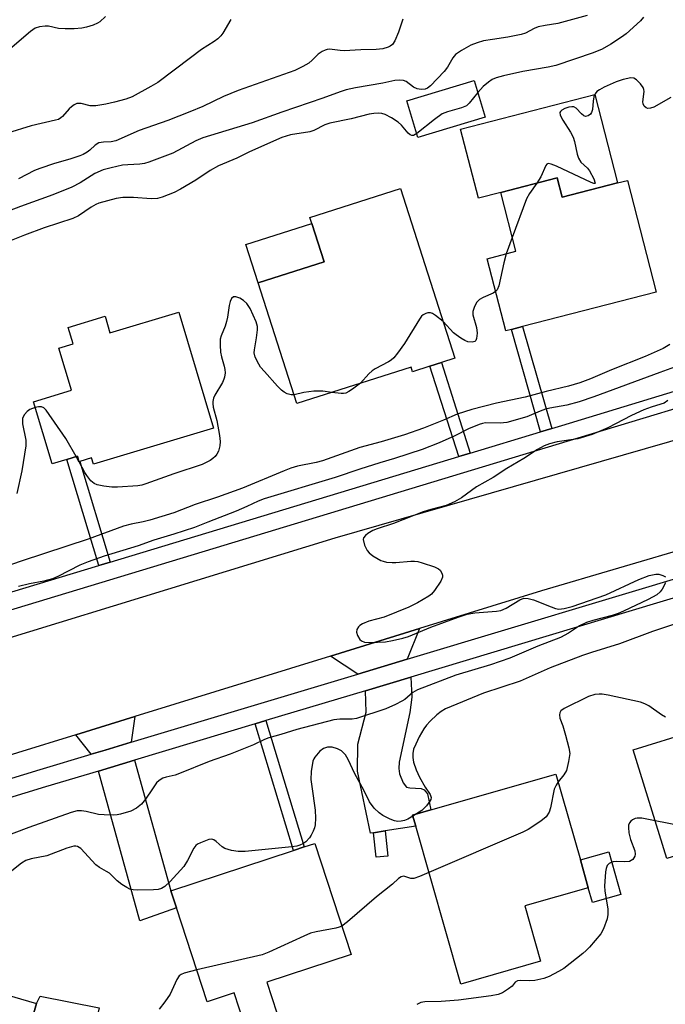
# Model space of a CAD drawing. Units: inches. Extents: x 1273763 to 1279763, y 509452 to 513453.
# Drawn here: x 1275082 to 1275243, y 512087 to 512332 of the extents above; entities that cross this region are included whole.
import ezdxf

# ---------------------------------------------------------------- set-up
doc = ezdxf.new("R2010")
doc.units = ezdxf.units.IN
doc.header["$MEASUREMENT"] = 0
for name, color, linetype in [('BLDG-Footprint', 5, 'Continuous'), ('CULTRL-Pad', 6, 'Continuous'), ('TRANS-Driveway', 251, 'Continuous'), ('TRANS-Non Street Sidewalk', 7, 'Continuous'), ('TRANS-Road', 130, 'Continuous'), ('TRANS-Street Sidewalk', 7, 'Continuous'), ('Undefined', 1, 'Continuous')]:
    doc.layers.add(name, color=color, linetype=linetype)

msp = doc.modelspace()

# ---------------------------------------------------------------- linework, layer by layer
at = {"layer": 'BLDG-Footprint'}
for points, elevation in [([(1275198.04, 512307.77), (1275181.25, 512302.69), (1275178.5, 512311.8), (1275195.28, 512316.88)], 422.22), ([(1275215.95, 512292.6), (1275217.18, 512287.82), (1275231.01, 512291.37), (1275233.48, 512292.01), (1275240.64, 512264.14), (1275207.36, 512255.58), (1275204.54, 512254.86), (1275203.15, 512254.5), (1275198.53, 512272.49), (1275205.67, 512274.33), (1275201.9, 512288.99)], 412.82), ([(1275184.24, 512245.71), (1275179.94, 512244.33), (1275179.57, 512245.5), (1275151.09, 512236.38), (1275141.47, 512266.44), (1275157.9, 512271.7), (1275154.83, 512281.3), (1275154.36, 512282.78), (1275176.96, 512290.01), (1275190.5, 512247.71), (1275187.13, 512246.63)], 412.47), ([(1275121.65, 512259.19), (1275130.36, 512230.27), (1275100.41, 512221.25), (1275099.93, 512222.85), (1275097.04, 512221.98), (1275096.81, 512221.91), (1275096.41, 512223.25), (1275093.81, 512222.46), (1275090.13, 512221.36), (1275085.47, 512236.84), (1275094.98, 512239.71), (1275091.82, 512250.21), (1275095.34, 512251.27), (1275094.11, 512255.38), (1275103.3, 512258.14), (1275104.53, 512254.04)], 412.78), ([(1275278.81, 512133.96), (1275243.26, 512123.04), (1275234.93, 512150.14), (1275264.99, 512159.38), (1275267.81, 512160.25), (1275270.48, 512161.07)], 401.16), ([(1275211.81, 512097.41), (1275191.95, 512091.74), (1275180.71, 512131.09), (1275179.92, 512133.86), (1275184.45, 512135.15), (1275215.64, 512144.05), (1275221.75, 512122.66), (1275223.72, 512115.74), (1275207.86, 512111.21)], 401.86), ([(1275143.62, 512092.19), (1275146.13, 512084.55), (1275137.97, 512081.88), (1275135.45, 512089.55), (1275128.76, 512087.35), (1275121.11, 512110.71), (1275119.7, 512115.01), (1275150.28, 512125.03), (1275152.96, 512125.9), (1275155.56, 512126.75), (1275164.63, 512099.07)], 403.08), ([(1275095.12, 512075.75), (1275089.8, 512057.39), (1275076.36, 512061.29), (1275074.06, 512053.35), (1275050.08, 512060.31), (1275060.01, 512094.54), (1275086.26, 512086.93), (1275083.96, 512078.98)], 403.56)]:
    msp.add_lwpolyline(points, close=True, dxfattribs=dict(at, elevation=elevation))
at = {"layer": 'CULTRL-Pad'}
for points in [[(1275225.35, 512313.4), (1275231.01, 512291.37), (1275217.18, 512287.82), (1275215.95, 512292.6), (1275201.9, 512288.99), (1275196.32, 512287.56), (1275191.89, 512304.79)], [(1275157.9, 512271.7), (1275141.47, 512266.44), (1275138.39, 512276.03), (1275154.83, 512281.3)], [(1275231.84, 512114.05), (1275224.78, 512112.03), (1275223.72, 512115.74), (1275221.75, 512122.66), (1275228.81, 512124.68)], [(1275111.64, 512063.4), (1275102.22, 512052.95), (1275089.8, 512057.39), (1275095.12, 512075.75), (1275083.96, 512078.98), (1275086.26, 512086.93), (1275087.13, 512088.69), (1275101.84, 512085.85), (1275100.55, 512080.3), (1275100.57, 512078.94), (1275100.81, 512077.6), (1275101.26, 512076.32), (1275101.9, 512075.12), (1275102.72, 512074.03), (1275103.69, 512073.09), (1275104.8, 512072.3), (1275110.87, 512071.14)]]:
    msp.add_lwpolyline(points, close=True, dxfattribs=at)
at = {"layer": 'TRANS-Driveway'}
for points in [[(1275178.58, 512172.69), (1275166.25, 512168.98), (1275159.44, 512173.45), (1275181.66, 512180.32)], [(1275173.11, 512129.9), (1275170.16, 512129.43), (1275169.42, 512129.32), (1275166.19, 512144.79), (1275166.32, 512151.49), (1275168.39, 512159.47), (1275168.21, 512164.85), (1275179.47, 512168.24), (1275179.74, 512163.24), (1275179.23, 512159.42), (1275176.59, 512147.01), (1275176.5, 512145.44), (1275176.69, 512144.09), (1275177.58, 512141.9), (1275178.45, 512140.83), (1275179.23, 512140.61), (1275182.06, 512140.45), (1275182.83, 512140.15), (1275183.68, 512139.15), (1275184.45, 512135.15), (1275179.92, 512133.86), (1275180.71, 512131.09)], [(1275109.82, 512152), (1275103.37, 512150.06), (1275099.88, 512149.01), (1275096.03, 512153.84), (1275110.73, 512158.38)], [(1275101.68, 512144.82), (1275110.65, 512147.52), (1275119.7, 512115.01), (1275121.11, 512110.71), (1275111.98, 512107.5)]]:
    msp.add_lwpolyline(points, close=True, dxfattribs=at)
at = {"layer": 'TRANS-Non Street Sidewalk'}
for points in [[(1275214.63, 512230.19), (1275211.84, 512229.35), (1275204.54, 512254.86), (1275207.36, 512255.58)], [(1275194.32, 512224.04), (1275191.42, 512223.16), (1275184.24, 512245.71), (1275187.13, 512246.63)], [(1275104.6, 512196.88), (1275101.77, 512196.02), (1275093.8, 512222.46), (1275096.41, 512223.25), (1275096.81, 512221.91), (1275097.04, 512221.98)], [(1275140.69, 512156.57), (1275143.39, 512157.38), (1275152.96, 512125.9), (1275150.29, 512125.03)], [(1275170.16, 512129.43), (1275173.11, 512129.9), (1275173.78, 512123.65), (1275170.82, 512123.33)]]:
    msp.add_lwpolyline(points, close=True, dxfattribs=at)
at = {"layer": 'TRANS-Road'}
msp.add_lwpolyline([(1275250.43, 512201.04), (1275212.03, 512189.72), (1275181.66, 512180.32), (1275159.44, 512173.45), (1275110.73, 512158.38), (1275096.03, 512153.84), (1275081.46, 512149.33), (1275017.35, 512129.23), (1275012.81, 512127.8), (1274980.45, 512117.66), (1274937.6, 512133.9), (1274973.43, 512145.19), (1274977.98, 512146.63), (1275016.64, 512158.81), (1275020.94, 512160.13), (1275036.54, 512164.91), (1275160.63, 512202.96), (1275265.93, 512233.26)], dxfattribs=at)
at = {"layer": 'TRANS-Street Sidewalk'}
for points in [[(1275080.12, 512189.46, 0), (1275101.77, 512196.02, 0), (1275104.6, 512196.88, 0), (1275191.42, 512223.16, 0), (1275194.32, 512224.04, 0), (1275211.84, 512229.35, 0), (1275214.63, 512230.19, 0), (1275217.16, 512230.96, 0), (1275265.61, 512245.7, 0)], [(1275266.1, 512241.41, 0), (1275218.39, 512226.9, 0), (1275031.72, 512170.38, 0)], [(1275018.68, 512124.31, 0), (1275087.15, 512145.18, 0), (1275099.88, 512149.01, 0), (1275103.37, 512150.06, 0), (1275109.82, 512152, 0), (1275166.25, 512168.98, 0), (1275178.58, 512172.69, 0), (1275253.26, 512195.15, 0)], [(1275255.36, 512191.08, 0), (1275179.47, 512168.24, 0), (1275168.21, 512164.85, 0), (1275143.39, 512157.38, 0), (1275140.69, 512156.57, 0), (1275110.65, 512147.52, 0), (1275101.68, 512144.82, 0), (1275088.46, 512140.85, 0), (1275039.87, 512126.03, 0)]]:
    msp.add_polyline3d(points, dxfattribs=at)
at = {"layer": 'Undefined'}
for p, q in [((1275204.78, 512277.81, 412), (1275203.28, 512273.71, 412)), ((1275096.79, 512221.97, 412), (1275096.13, 512223.16, 412)), ((1275096.82, 512221.91, 412), (1275096.79, 512221.97, 412)), ((1275180.89, 512134.13, 404), (1275180, 512133.59, 404))]:
    msp.add_line(p, q, dxfattribs=at)
for points, elevation in [([(1275223.47, 512333.1), (1275216.13, 512331.13), (1275212.97, 512330.63), (1275211.23, 512330.23), (1275210.19, 512329.82), (1275208.06, 512328.7), (1275207, 512328.34), (1275203.65, 512327.65), (1275199.87, 512327.14), (1275197.64, 512326.75), (1275196.03, 512326.28), (1275194.45, 512325.68), (1275192.08, 512324.4), (1275190.63, 512323.4), (1275189.95, 512322.54), (1275188.63, 512320.2), (1275187.8, 512319.11), (1275184.38, 512315.54), (1275183.69, 512315.02), (1275183.05, 512314.74), (1275182.04, 512314.64), (1275181.06, 512314.8), (1275180.17, 512315.27), (1275178.37, 512316.64), (1275177.63, 512316.9), (1275176.58, 512316.97), (1275175.5, 512316.86), (1275172.51, 512316.23), (1275165.67, 512315.03), (1275163.39, 512314.54), (1275161.89, 512314.08), (1275157.59, 512312.45), (1275147.34, 512309.04), (1275139.95, 512306.37), (1275127.66, 512302.58), (1275125.95, 512301.84), (1275120.22, 512298.82), (1275114.22, 512296.54), (1275113.1, 512296.24), (1275111.98, 512296.05), (1275108.97, 512295.91), (1275107.67, 512295.76), (1275104.79, 512295.14), (1275102.84, 512294.6), (1275100.78, 512293.7), (1275097.1, 512291.39), (1275095.07, 512290.32), (1275090.31, 512288.38), (1275082.22, 512285.51), (1275077.65, 512283.72)], 416), ([(1275134.68, 512332.06), (1275132.68, 512328.66), (1275132.16, 512328.02), (1275131.38, 512327.28), (1275130.49, 512326.61), (1275127.33, 512324.64), (1275124.62, 512322.52), (1275116.45, 512316.41), (1275114.68, 512315.36), (1275110.03, 512312.83), (1275108.47, 512312.24), (1275105.7, 512311.53), (1275103.47, 512311.03), (1275100.97, 512310.61), (1275099.59, 512310.56), (1275097.32, 512311.13), (1275096.79, 512311.19), (1275096.27, 512311.14), (1275095.6, 512310.83), (1275094.98, 512310.36), (1275094.39, 512309.81), (1275092.72, 512307.88), (1275092.32, 512307.55), (1275091.67, 512307.2), (1275090.96, 512306.98), (1275084.91, 512305.59), (1275078.97, 512303.74)], 420), ([(1275103.42, 512332.84), (1275102, 512331.55), (1275101.44, 512331.16), (1275100.38, 512330.69), (1275098.71, 512330.16), (1275097.56, 512329.95), (1275095.59, 512329.77), (1275093.38, 512329.73), (1275091.67, 512329.84), (1275089.21, 512330.39), (1275088.38, 512330.46), (1275086.95, 512330.26), (1275085.86, 512329.89), (1275084.72, 512329.09), (1275079.57, 512324.7)], 422), ([(1275177.54, 512332.19), (1275176.41, 512328.92), (1275175.5, 512326.74), (1275174.89, 512325.86), (1275174.34, 512325.45), (1275173.85, 512325.22), (1275172.52, 512324.81), (1275170.86, 512324.64), (1275167.05, 512324.54), (1275162.91, 512324.31), (1275161.88, 512324.34), (1275159.22, 512324.69), (1275158.69, 512324.65), (1275158.16, 512324.49), (1275157.39, 512324.09), (1275156.43, 512323.42), (1275154.92, 512321.92), (1275154.09, 512321.23), (1275152.61, 512320.36), (1275150.56, 512319.35), (1275136.49, 512314.44), (1275132.78, 512312.9), (1275127.65, 512310.42), (1275124.45, 512309.05), (1275118.95, 512306.92), (1275111.81, 512304.4), (1275105.98, 512301.87), (1275104.87, 512301.6), (1275102.88, 512301.53), (1275101.78, 512301.33), (1275100.84, 512300.79), (1275099.49, 512299.57), (1275098.81, 512299.06), (1275097.85, 512298.49), (1275097.06, 512298.14), (1275094.57, 512297.32), (1275090.7, 512296.25), (1275087.08, 512294.98), (1275085.73, 512294.43), (1275081.78, 512292.39)], 418), ([(1275237.45, 512332.64), (1275236.68, 512331.76), (1275233.19, 512328.5), (1275232.01, 512327.65), (1275229.32, 512325.93), (1275227.17, 512324.73), (1275224.89, 512323.82), (1275215.59, 512320.6), (1275213.68, 512320.18), (1275207.43, 512319.11), (1275202.59, 512318.08), (1275200.78, 512317.56), (1275199.77, 512317.11), (1275198.81, 512316.49), (1275197.55, 512315.36), (1275196.18, 512313.92)], 414), ([(1275244.25, 512312.62), (1275240.01, 512310.25), (1275239.25, 512309.97), (1275238.52, 512309.91), (1275238.13, 512310.06), (1275237.66, 512310.5), (1275237.39, 512311.08), (1275237.32, 512311.57), (1275237.61, 512314.11), (1275237.56, 512314.64), (1275237.36, 512315.13), (1275236.73, 512316.04), (1275235.76, 512317.05), (1275235.1, 512317.45), (1275234.32, 512317.53), (1275232.36, 512317.16), (1275230.68, 512316.56), (1275227.7, 512315.25), (1275226.51, 512314.58), (1275225.87, 512314.12), (1275225.39, 512313.54), (1275225.13, 512312.81), (1275224.93, 512311.75), (1275224.74, 512309.7), (1275224.54, 512308.9), (1275224.28, 512308.47), (1275223.69, 512308.06), (1275223.02, 512307.94), (1275222.61, 512308.11), (1275222.01, 512308.6), (1275220.65, 512309.97), (1275220.07, 512310.3), (1275219.61, 512310.34), (1275218.88, 512310.23), (1275217.85, 512309.88), (1275217.11, 512309.51), (1275216.75, 512309.2), (1275216.6, 512308.9), (1275216.71, 512308.24), (1275217.37, 512307.01), (1275219.27, 512304.02), (1275219.94, 512302.74), (1275220.27, 512301.66), (1275220.94, 512298.57), (1275221.3, 512297.5), (1275221.85, 512296.53), (1275223.49, 512295.04), (1275224.02, 512294.38), (1275225.07, 512292.35), (1275225.39, 512291.34), (1275225.36, 512291.24), (1275225.09, 512291.21), (1275224.43, 512291.44), (1275215.76, 512295.54), (1275214.45, 512296.06), (1275213.75, 512296.17), (1275213.38, 512296.02), (1275213.1, 512295.67), (1275211.85, 512292.88), (1275210.89, 512291.3)], 412), ([(1275196.18, 512313.92), (1275194.05, 512311.26), (1275193.33, 512310.61), (1275192.1, 512310.05), (1275188.65, 512309.11), (1275187.3, 512308.56), (1275185.38, 512307.21), (1275180.95, 512303.69)], 414), ([(1275180.95, 512303.69), (1275180.15, 512303.19), (1275179.74, 512303.16), (1275179.36, 512303.32), (1275178.81, 512303.8), (1275177.19, 512305.75), (1275176.37, 512306.54), (1275174.66, 512307.63), (1275173.11, 512308.41), (1275172.3, 512308.65), (1275171.45, 512308.71), (1275170.29, 512308.66), (1275169.14, 512308.49), (1275164.65, 512307.37), (1275159.31, 512306.3), (1275158.04, 512305.82), (1275155.34, 512304.46), (1275154.33, 512304.09), (1275149.53, 512303.33), (1275148.43, 512303.06), (1275147.35, 512302.69), (1275139.33, 512299.11), (1275136.12, 512297.55), (1275131.61, 512295.6), (1275129.52, 512294.47), (1275125.9, 512292.05), (1275122.13, 512289.79), (1275120.55, 512289), (1275117.5, 512287.78), (1275116.4, 512287.52), (1275114.79, 512287.39), (1275110.38, 512287.76), (1275107.73, 512287.74), (1275106.06, 512287.45), (1275101.78, 512286.3), (1275101.02, 512285.96), (1275099.83, 512285.29), (1275096.7, 512283.19), (1275095.29, 512282.52), (1275088.1, 512280.15), (1275083.2, 512278.39), (1275076.07, 512275.55)], 414), ([(1275210.89, 512291.3), (1275209.06, 512288.7), (1275208.34, 512287.4), (1275204.78, 512277.81)], 412), ([(1275203.28, 512273.71), (1275202.66, 512271.47), (1275201.41, 512265.75), (1275201.01, 512264.73), (1275200.63, 512264.3)], 412), ([(1275150.39, 512238.57), (1275149.71, 512238.55), (1275148.65, 512238.84), (1275147.91, 512239.23), (1275147.26, 512239.75), (1275146.24, 512240.73), (1275143.01, 512244.34), (1275142.07, 512245.48), (1275141.59, 512246.2), (1275140.69, 512247.97), (1275140.45, 512249.01), (1275140.51, 512249.79), (1275141.04, 512252.81), (1275141.29, 512254.79), (1275141.26, 512255.62), (1275140.94, 512256.74), (1275139.46, 512260.04), (1275138.67, 512261.3), (1275137.81, 512262.09), (1275136.86, 512262.67), (1275135.92, 512263.02), (1275135.29, 512263.01), (1275134.78, 512262.55), (1275134.45, 512261.85), (1275134.22, 512260.84), (1275133.84, 512257.95), (1275133.6, 512256.81), (1275133.24, 512255.68), (1275132.23, 512253.28), (1275132.03, 512252.45), (1275131.98, 512250.98), (1275132.07, 512249.21), (1275132.29, 512248.04), (1275132.97, 512245.75), (1275133.16, 512244.89), (1275133.2, 512244.06), (1275133.08, 512242.96), (1275132.91, 512242.43), (1275132.54, 512241.68), (1275130.64, 512238.48), (1275130.34, 512237.71), (1275130.16, 512236.93), (1275130.13, 512236.38), (1275130.25, 512235.52), (1275131.14, 512232.15), (1275131.83, 512228.41), (1275131.99, 512226.97), (1275131.89, 512225.87), (1275131.54, 512224.55), (1275131.2, 512223.81), (1275130.73, 512223.21), (1275130.16, 512222.69), (1275129.47, 512222.23), (1275127.47, 512221.21), (1275120.44, 512218.91), (1275113.47, 512216.37), (1275112.48, 512216.08), (1275111.5, 512215.9), (1275106.44, 512215.56), (1275104.98, 512215.6), (1275103, 512215.84), (1275101.34, 512216.15), (1275100.59, 512216.44), (1275099.77, 512217.14), (1275098.73, 512218.47), (1275098.27, 512219.19), (1275096.82, 512221.91)], 412), ([(1275200.63, 512264.3), (1275199.97, 512263.89), (1275197.49, 512262.84), (1275196.6, 512262.34), (1275195.89, 512261.56), (1275195.24, 512260.33), (1275194.93, 512259.3), (1275194.94, 512258.54), (1275195.82, 512255.32), (1275195.99, 512253.95), (1275195.88, 512252.57), (1275195.71, 512252.13), (1275195.41, 512251.85), (1275194.74, 512251.7), (1275193.71, 512251.8), (1275192.94, 512252.08), (1275191.96, 512252.66), (1275190.8, 512253.49), (1275190.16, 512254.03), (1275187.58, 512256.85)], 412), ([(1275187.58, 512256.85), (1275185.64, 512258.35), (1275184.9, 512258.8), (1275184.41, 512259), (1275183.7, 512258.99), (1275183.24, 512258.83), (1275182.58, 512258.46), (1275182.18, 512258.13), (1275181.62, 512257.46), (1275177.9, 512251.33), (1275176.15, 512248.95), (1275175.23, 512247.81), (1275174.6, 512247.23), (1275173.92, 512246.77), (1275170.6, 512245.02), (1275169.86, 512244.55), (1275169.03, 512243.76), (1275166.95, 512241.45)], 412), ([(1275244.07, 512251.1), (1275242.36, 512250.15), (1275237.9, 512248.11), (1275229.5, 512244.79), (1275224.23, 512242.56), (1275221.57, 512241.56), (1275218.79, 512240.71), (1275213.22, 512239.39), (1275208.02, 512237.96), (1275200.86, 512236.51), (1275194.68, 512234.95), (1275191, 512233.71), (1275187.61, 512232.24), (1275182.69, 512230.25), (1275177.94, 512228.58), (1275172.13, 512226.88), (1275166.81, 512225.45), (1275157.52, 512222.14), (1275155.95, 512221.74), (1275151.25, 512220.77), (1275149.57, 512220.29), (1275147.91, 512219.66), (1275137.58, 512215.32), (1275131.29, 512213.09), (1275125.8, 512211.27), (1275120.41, 512209.14), (1275114.48, 512207.3), (1275112.84, 512206.92), (1275109.8, 512206.35), (1275107.91, 512205.84), (1275099.12, 512202.58), (1275082.67, 512197.22), (1275079.99, 512196.27)], 410), ([(1275253.44, 512248.42), (1275241.55, 512244.14), (1275225.11, 512238.03), (1275221.42, 512236.79), (1275218.35, 512235.99), (1275214.15, 512235.25), (1275213.03, 512234.98), (1275211.68, 512234.51), (1275208.42, 512233.09), (1275203.42, 512231.7), (1275201.74, 512231.5), (1275198.14, 512231.55), (1275197.32, 512231.43), (1275196.52, 512231.21), (1275193.87, 512230.13), (1275190.44, 512228.39), (1275186.55, 512226.61), (1275182.3, 512224.96), (1275175.39, 512222.71), (1275171.81, 512221.66), (1275166.76, 512220.04), (1275160.64, 512217.96), (1275142.95, 512212.64), (1275141.45, 512212.04), (1275138.66, 512210.74), (1275135.97, 512209.6), (1275128.94, 512206.8), (1275125.58, 512205.55), (1275120.47, 512203.86), (1275115.44, 512202.34), (1275111.54, 512200.94), (1275103.11, 512198.38), (1275099.13, 512196.98), (1275097, 512196.11), (1275091.54, 512193.29), (1275090.25, 512192.75), (1275088.07, 512192.1), (1275084.46, 512191.44), (1275081.72, 512190.78)], 408), ([(1275166.95, 512241.45), (1275165, 512239.99), (1275164.02, 512239.37), (1275163.26, 512239.01), (1275162.73, 512238.89), (1275162.17, 512238.88), (1275159.84, 512239.18)], 412), ([(1275159.84, 512239.18), (1275157.55, 512239.48), (1275155.32, 512239.48), (1275152.82, 512239.11), (1275150.39, 512238.57)], 412), ([(1275085.9, 512235.42), (1275084.59, 512234.91), (1275083.94, 512234.43), (1275083.23, 512233.64), (1275082.76, 512232.75), (1275082.7, 512232.21), (1275082.76, 512231.36), (1275083.54, 512227.31), (1275083.54, 512225.84), (1275082.57, 512219.63), (1275081.35, 512214)], 412), ([(1275096.13, 512223.16), (1275093.51, 512227.7), (1275088.64, 512234.75), (1275088.05, 512235.34), (1275087.47, 512235.61), (1275086.7, 512235.61), (1275085.9, 512235.42)], 412), ([(1275243.49, 512237.14), (1275242.61, 512236.53), (1275241.81, 512236.22), (1275239.36, 512235.53), (1275237.57, 512234.86), (1275234.49, 512233.41), (1275228.6, 512230.32), (1275224.69, 512228.71), (1275221.09, 512227.64), (1275215.94, 512226.85), (1275214.05, 512226.35), (1275212.73, 512225.88), (1275211.07, 512224.95), (1275207.65, 512222.7), (1275203.41, 512220.22), (1275200.05, 512217.94), (1275195.83, 512215.61), (1275192.12, 512212.86), (1275190.41, 512211.89), (1275188.33, 512211.02), (1275184.46, 512210), (1275182.53, 512209.38), (1275175.17, 512206.48), (1275171.1, 512205.17), (1275170.05, 512204.72), (1275168.81, 512204.01), (1275168.16, 512203.53), (1275167.73, 512202.97), (1275167.66, 512202.49), (1275167.98, 512201.14), (1275168.58, 512199.81), (1275169.13, 512199.17), (1275170.06, 512198.49), (1275172.06, 512197.31), (1275172.59, 512197.09), (1275173.43, 512196.89), (1275174.88, 512196.76), (1275175.75, 512196.76), (1275179.51, 512197.11), (1275180.37, 512197.13), (1275181.21, 512197.02), (1275182.33, 512196.71), (1275185.41, 512195.7), (1275186.43, 512195.22), (1275186.84, 512194.86), (1275187.26, 512194.17), (1275187.4, 512193.66), (1275187.38, 512193.15), (1275186.96, 512192.17), (1275185.4, 512189.77), (1275184.67, 512188.91), (1275183.98, 512188.38), (1275181.12, 512186.74), (1275178.99, 512185.66), (1275172.83, 512183.18), (1275169.05, 512182.16), (1275167.47, 512181.52), (1275166.78, 512181.09), (1275166.42, 512180.74), (1275166.08, 512180.11), (1275165.99, 512179.39), (1275166.21, 512178.58), (1275166.79, 512177.61), (1275167.2, 512177.27), (1275167.95, 512176.97), (1275169.09, 512176.86), (1275171.15, 512176.9), (1275173.2, 512177.06), (1275174.93, 512177.32), (1275177.5, 512177.91), (1275178.9, 512178.32), (1275184.49, 512180.67), (1275191.31, 512183.17), (1275193.56, 512183.89), (1275195.42, 512184.26), (1275200.88, 512184.64), (1275201.96, 512184.83), (1275203.22, 512185.38), (1275206.67, 512187.49), (1275207.69, 512187.88), (1275208.74, 512187.83), (1275210.08, 512187.49), (1275214.44, 512185.7), (1275215.53, 512185.32), (1275216.36, 512185.19), (1275217.74, 512185.35), (1275219.68, 512185.83), (1275228.05, 512188.69), (1275236.28, 512192.52), (1275238.9, 512193.56), (1275240.5, 512193.91), (1275241.31, 512193.86), (1275242.32, 512193.55), (1275242.94, 512193.2)], 406), ([(1275242.97, 512191.74), (1275242.15, 512190.17), (1275241.64, 512189.46), (1275240.78, 512188.73), (1275238.61, 512187.58), (1275232.51, 512184.66), (1275231.19, 512184.1), (1275229.64, 512183.56), (1275224.85, 512182.36), (1275223.26, 512181.82), (1275221.54, 512181), (1275218.79, 512179.19), (1275216.76, 512178.13), (1275211.1, 512175.9), (1275204.14, 512172.97), (1275199.36, 512171.25), (1275190.72, 512168.7), (1275181.18, 512165.02), (1275180, 512164.38), (1275178, 512162.69), (1275177.27, 512162.2), (1275175.69, 512161.41), (1275173.24, 512160.33), (1275165.94, 512157.89), (1275164.85, 512157.71), (1275161.79, 512157.75), (1275160.35, 512157.56), (1275151.09, 512155.16), (1275147.11, 512153.91), (1275144.11, 512153.07), (1275143.06, 512152.69), (1275140.32, 512151.36), (1275137.39, 512150.17), (1275134.45, 512149.02), (1275129.22, 512147.23), (1275121.85, 512144.18), (1275120.74, 512143.81), (1275118.5, 512143.27), (1275117.71, 512143.01), (1275116.77, 512142.46), (1275116.16, 512141.85), (1275115.09, 512140.42), (1275113.41, 512137.8), (1275112.35, 512136.58), (1275111.14, 512135.55), (1275109.72, 512134.82), (1275107.18, 512134.07), (1275106.32, 512133.91), (1275105.45, 512133.86), (1275103.1, 512133.88), (1275101.64, 512133.98), (1275098.61, 512134.74), (1275097.47, 512134.89), (1275096.32, 512134.87), (1275094.88, 512134.53), (1275084.34, 512130.78), (1275067.96, 512124.64)], 406), ([(1275250.57, 512183.28), (1275239.74, 512179.6), (1275231.46, 512176.51), (1275224.5, 512174.39), (1275222.27, 512173.62), (1275214.21, 512170.51), (1275206.72, 512167.21), (1275197.59, 512164.26), (1275188.17, 512160.33), (1275187.08, 512159.69), (1275186, 512158.83), (1275184.33, 512157.29), (1275183.42, 512156.26), (1275182.77, 512155.35), (1275181.61, 512153.38), (1275180.71, 512151.56), (1275180.2, 512150.25), (1275180, 512149.21), (1275179.98, 512148.16), (1275180.2, 512147.04), (1275180.82, 512145.11), (1275181.64, 512143.27), (1275183.1, 512140.84), (1275184.34, 512138.96), (1275184.54, 512138.23), (1275184.47, 512137.75), (1275184.24, 512137.3), (1275183.38, 512136.19), (1275182.2, 512135.03), (1275180.89, 512134.13)], 404), ([(1275242.92, 512158.25), (1275241.92, 512158.86), (1275238.81, 512161.08), (1275237.77, 512161.61), (1275236.68, 512161.99), (1275228.64, 512163.75), (1275227.2, 512163.99), (1275226.39, 512164.02), (1275225.34, 512163.9), (1275223.74, 512163.38), (1275217.7, 512160.44), (1275216.89, 512159.83), (1275216.61, 512159.35), (1275216.52, 512158.84), (1275216.63, 512158.02), (1275217.36, 512156.08), (1275218.05, 512153.8), (1275218.9, 512150.64), (1275219.08, 512149.2), (1275218.8, 512147.2), (1275218.25, 512144.97), (1275217.62, 512143.87), (1275216.18, 512142.15)], 402), ([(1275180, 512133.59), (1275178.72, 512132.85), (1275177.93, 512132.5), (1275177.11, 512132.3), (1275176.27, 512132.26), (1275175.45, 512132.42), (1275174.38, 512132.85), (1275172.55, 512133.77), (1275171.58, 512134.38), (1275170.38, 512135.58), (1275169.2, 512137.19), (1275167.78, 512140.09), (1275165.56, 512144.13), (1275163.92, 512147.68), (1275163.19, 512148.85), (1275162.2, 512149.82), (1275161.23, 512150.37), (1275159.88, 512150.75), (1275158.77, 512150.75), (1275157.73, 512150.42), (1275156.86, 512149.76), (1275155.57, 512148.32), (1275155.3, 512147.85), (1275155.11, 512147.32), (1275154.7, 512144.74), (1275154.59, 512142.7), (1275154.79, 512140.96), (1275155.7, 512135.09), (1275155.75, 512133.11), (1275155.66, 512131.44), (1275155.46, 512130.64), (1275155.16, 512129.86), (1275154.67, 512128.86), (1275154.23, 512128.17), (1275153.31, 512127.18), (1275152.62, 512126.7), (1275151.88, 512126.32), (1275151.05, 512126.08), (1275149.87, 512125.92), (1275138.24, 512124.8), (1275136.46, 512124.74), (1275134.79, 512125.02), (1275133.17, 512125.51), (1275132.45, 512125.91), (1275131, 512127.26), (1275130.37, 512127.72), (1275129.91, 512127.83), (1275129.16, 512127.74), (1275127.06, 512126.97), (1275126.33, 512126.59), (1275125.91, 512126.27), (1275125.42, 512125.62), (1275123.87, 512122.52), (1275122.92, 512121.01), (1275119.51, 512117.27), (1275118.23, 512116.05), (1275117.33, 512115.53), (1275116.52, 512115.32), (1275115.36, 512115.23), (1275111.49, 512115.16), (1275110.32, 512115.21), (1275109.49, 512115.41), (1275108.72, 512115.78), (1275107.48, 512116.56), (1275106.32, 512117.45), (1275104.38, 512119.36), (1275103.67, 512119.83), (1275101.94, 512120.79), (1275101.05, 512121.45), (1275097.25, 512125.52), (1275096.44, 512126), (1275096.03, 512126.09), (1275095.49, 512126.07), (1275093.81, 512125.58), (1275088.83, 512123.69), (1275084.92, 512122.93), (1275083.6, 512122.52), (1275082.51, 512121.83), (1275078.87, 512118.95)], 404), ([(1275273.42, 512151.49), (1275255.78, 512131.42), (1275254.96, 512130.59), (1275254.5, 512130.26), (1275254.03, 512130.06), (1275253.5, 512129.98), (1275252.35, 512130.08), (1275240.38, 512132.43)], 400), ([(1275216.18, 512142.15), (1275215.67, 512141.33), (1275215.24, 512140.29), (1275214.29, 512135.67), (1275213.94, 512134.57), (1275213.19, 512133.42), (1275211.86, 512132.34), (1275208.7, 512130.26), (1275207.4, 512129.58), (1275184.01, 512119.54)], 402), ([(1275240.38, 512132.43), (1275237.07, 512133.06), (1275235.91, 512133.1), (1275235.42, 512132.99), (1275234.74, 512132.66), (1275234.34, 512132.33), (1275234, 512131.9), (1275233.77, 512131.31), (1275233.71, 512130.79), (1275233.79, 512129.43), (1275234.21, 512127.76), (1275235.33, 512124.91), (1275235.42, 512124.09), (1275235.31, 512123.6), (1275234.77, 512122.8), (1275234.4, 512122.5), (1275233.94, 512122.3), (1275232.84, 512122.2), (1275230.73, 512122.29), (1275229.9, 512122.18), (1275229.38, 512122.04), (1275228.91, 512121.8), (1275228.42, 512121.27), (1275228.14, 512120.56), (1275228, 512119.7), (1275227.76, 512116.11), (1275227.86, 512114.95), (1275228.55, 512110.41), (1275228.59, 512109.06), (1275228.39, 512107.96), (1275227.52, 512105.53), (1275226.82, 512104.29), (1275224.02, 512100.94), (1275223.22, 512100.1), (1275222.32, 512099.32), (1275217.59, 512095.66), (1275216.33, 512094.89), (1275213.97, 512093.65), (1275212.62, 512093.1), (1275210.4, 512092.65), (1275209, 512092.55), (1275206.81, 512092.66), (1275206.07, 512092.54), (1275205.46, 512092.18), (1275204.73, 512091.24), (1275203.86, 512090.52), (1275202.35, 512089.58), (1275201.27, 512089.13), (1275199.55, 512088.8), (1275191.41, 512087.69), (1275187.02, 512087.41), (1275182.99, 512087.32), (1275181.97, 512087.11), (1275181, 512086.65)], 400), ([(1275184.01, 512119.54), (1275181.65, 512118.52), (1275180.28, 512118.08), (1275179.51, 512118.08), (1275177.75, 512118.65), (1275177.09, 512118.49), (1275176.44, 512118.02), (1275174.92, 512116.66), (1275170.97, 512113.52), (1275163.73, 512107.24), (1275162.29, 512106.21)], 402), ([(1275162.29, 512106.21), (1275161.61, 512105.91), (1275160.8, 512105.69), (1275155.93, 512104.77), (1275154.49, 512104.39), (1275152.84, 512103.7), (1275144.15, 512099.66), (1275142.49, 512099.01), (1275126.16, 512095.3)], 402), ([(1275126.16, 512095.3), (1275123.05, 512094.48), (1275122.3, 512094.16), (1275121.81, 512093.78), (1275121.22, 512092.86), (1275119.51, 512089.25), (1275118.21, 512087.33), (1275116.82, 512085.47)], 402)]:
    msp.add_lwpolyline(points, dxfattribs=dict(at, elevation=elevation))

doc.saveas('drawing.dxf')
